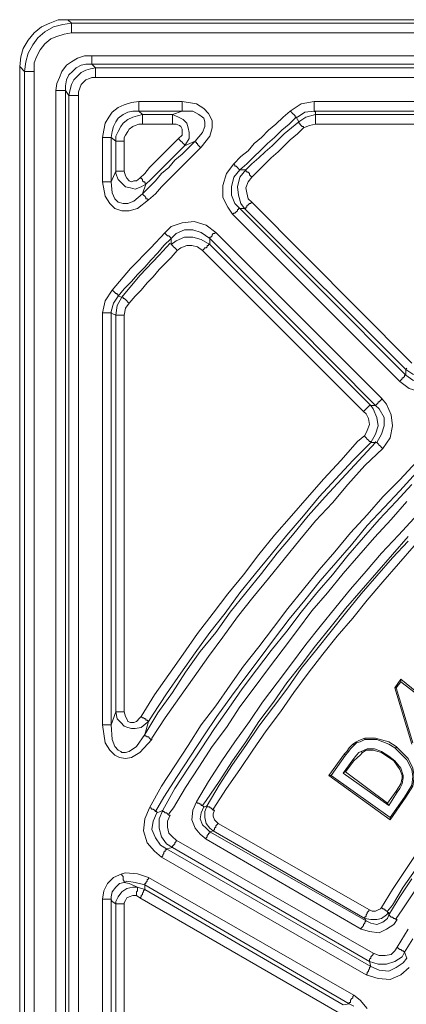
# Model space of a CAD drawing. Units: millimetres. Extents: x 83 to 495, y 5 to 292.
# Drawn here: x 349 to 360, y 165 to 192 of the extents above; entities that cross this region are included whole.
import ezdxf

# ---------------------------------------------------------------- set-up
doc = ezdxf.new("R2010")
doc.units = ezdxf.units.MM
doc.layers.add('PDF_Geomertry', color=7, linetype='Continuous')

msp = doc.modelspace()

# ---------------------------------------------------------------- linework, layer by layer
at = {"layer": 'PDF_Geomertry', "lineweight": 20}
for points in [[(349.285, 191.049), (349.318, 191.316), (349.384, 191.549), (349.518, 191.782), (349.684, 191.982), (349.884, 192.148), (350.117, 192.248), (350.351, 192.348), (350.617, 192.348)], [(349.418, 190.916), (349.451, 191.182), (349.518, 191.416), (349.651, 191.649), (349.784, 191.848), (349.984, 192.015), (350.217, 192.148), (350.484, 192.215), (350.717, 192.248)], [(350.717, 192.248), (350.717, 192.215), (350.717, 192.215), (350.717, 192.181), (350.717, 192.148), (350.717, 192.115), (350.717, 192.081), (350.717, 192.015), (350.717, 191.982)], [(350.717, 191.982), (350.517, 191.948), (350.317, 191.882), (350.151, 191.815), (349.984, 191.682), (349.851, 191.515), (349.751, 191.316), (349.684, 191.149), (349.684, 190.916)], [(448.898, 191.982), (350.717, 191.982)], [(392.961, 191.116), (351.283, 191.116), (351.117, 191.116), (350.984, 191.083), (350.85, 191.016), (350.75, 190.916), (350.65, 190.816), (350.584, 190.683), (350.551, 190.517), (350.551, 190.383), (350.517, 190.383), (350.517, 190.383), (350.484, 190.383), (350.451, 190.383), (350.417, 190.383), (350.384, 190.383), (350.351, 190.383), (350.284, 190.383), (350.317, 190.583), (350.384, 190.75), (350.451, 190.916), (350.584, 191.083), (350.717, 191.182), (350.884, 191.282), (351.084, 191.349), (351.283, 191.349), (392.961, 191.349)], [(351.283, 191.349), (351.283, 191.316), (351.283, 191.282), (351.283, 191.249), (351.283, 191.216), (351.283, 191.182), (351.283, 191.149), (351.283, 191.116), (351.283, 191.116)], [(351.383, 191.016), (351.25, 190.983), (351.117, 190.949), (350.984, 190.883), (350.884, 190.783), (350.784, 190.683), (350.717, 190.55), (350.684, 190.417), (350.65, 190.25), (350.551, 190.383), (350.551, 148.696), (350.65, 148.829), (350.684, 148.662), (350.717, 148.529), (350.784, 148.429), (350.884, 148.296), (350.984, 148.229), (351.117, 148.13), (351.25, 148.096), (351.383, 148.096), (351.283, 147.963)], [(351.383, 191.016), (351.383, 190.983), (351.383, 190.949), (351.383, 190.949), (351.383, 190.916), (351.383, 190.883), (351.383, 190.816), (351.383, 190.783), (351.383, 190.75), (351.283, 190.75), (351.217, 190.716), (351.117, 190.683), (351.05, 190.616), (350.984, 190.55), (350.95, 190.45), (350.917, 190.35), (350.917, 190.25)], [(351.283, 191.116), (351.383, 191.016), (392.861, 191.016)], [(349.418, 190.916), (349.418, 190.916), (349.451, 190.916), (349.451, 190.916), (349.484, 190.916), (349.551, 190.916), (349.584, 190.916), (349.618, 190.916), (349.684, 190.916), (349.684, 92.823), (349.684, 92.624), (349.751, 92.424), (349.851, 92.257), (349.984, 92.091), (350.151, 91.958), (350.317, 91.858), (350.517, 91.791), (350.717, 91.791), (448.898, 91.791)], [(393.594, 190.25), (393.594, 190.25), (393.561, 190.25), (393.527, 190.25), (393.494, 190.25), (393.461, 190.25), (393.427, 190.25), (393.394, 190.25), (393.361, 190.25), (393.328, 190.35), (393.328, 190.45), (393.261, 190.55), (393.194, 190.616), (393.128, 190.683), (393.061, 190.716), (392.961, 190.75), (392.861, 190.75), (351.383, 190.75)], [(355.115, 148.562), (355.081, 148.496), (354.981, 148.196), (354.748, 147.93), (354.448, 147.763), (354.115, 147.73), (351.283, 147.73), (351.084, 147.73), (350.884, 147.797), (350.717, 147.896), (350.584, 147.996), (350.451, 148.163), (350.384, 148.329), (350.317, 148.496), (350.284, 148.696), (350.284, 190.383)], [(350.65, 148.829), (350.65, 190.25)], [(350.917, 148.829), (350.917, 190.25), (350.85, 190.25), (350.817, 190.25), (350.784, 190.25), (350.75, 190.25), (350.717, 190.25), (350.684, 190.25), (350.684, 190.25), (350.65, 190.25)], [(352.583, 190.084), (352.383, 190.05), (352.183, 189.984), (352.016, 189.917), (351.85, 189.784), (351.75, 189.651), (351.65, 189.484), (351.617, 189.285), (351.583, 189.085), (351.617, 189.085), (351.65, 189.085), (351.683, 189.085), (351.75, 189.085), (351.75, 189.085), (351.783, 189.085), (351.817, 189.085), (351.817, 189.085)], [(353.782, 190.084), (353.782, 190.017), (353.782, 189.984), (353.782, 189.95), (353.782, 189.917), (353.782, 189.884), (353.782, 189.851), (353.782, 189.851), (353.782, 189.817), (352.583, 189.817), (352.583, 189.851), (352.583, 189.851), (352.583, 189.884), (352.583, 189.917), (352.583, 189.95), (352.583, 189.984), (352.583, 190.017), (352.583, 190.084)], [(352.583, 190.084), (353.782, 190.084), (354.182, 190.017), (354.382, 189.884), (354.515, 189.751), (354.615, 189.551), (354.615, 189.351), (354.548, 189.118), (354.315, 188.818)], [(356.947, 189.651), (356.947, 189.651), (356.914, 189.651), (356.914, 189.684), (356.88, 189.717), (356.88, 189.717), (356.847, 189.751), (356.814, 189.784), (356.78, 189.817), (357.08, 190.017), (357.447, 190.084), (368.874, 190.084)], [(357.447, 189.817), (357.447, 189.851), (357.447, 189.851), (357.447, 189.884), (357.447, 189.917), (357.447, 189.95), (357.447, 189.984), (357.447, 190.017), (357.447, 190.084)], [(352.683, 189.717), (352.583, 189.817), (352.416, 189.817), (352.283, 189.784), (352.15, 189.717), (352.016, 189.618), (351.95, 189.518), (351.883, 189.384), (351.85, 189.251), (351.817, 189.085), (351.95, 188.985), (351.95, 188.152), (351.817, 187.853), (351.85, 187.553), (351.916, 187.387), (352.016, 187.287), (352.15, 187.253), (352.15, 187.253), (352.283, 187.253), (352.449, 187.32), (352.683, 187.52), (352.783, 187.786), (352.916, 187.919), (353.049, 188.053), (353.182, 188.186), (353.316, 188.319), (353.449, 188.452), (353.582, 188.585), (353.715, 188.718), (353.849, 188.852), (353.849, 188.885), (353.849, 188.885), (353.815, 188.918), (353.782, 188.952), (353.782, 188.952), (353.749, 188.985), (353.715, 189.018), (353.682, 189.051)], [(352.183, 188.985), (352.15, 188.985), (352.116, 188.985), (352.083, 188.985), (352.05, 188.985), (352.016, 188.985), (351.983, 188.985), (351.95, 188.985), (351.95, 188.985), (351.95, 189.118), (352.016, 189.251), (352.083, 189.384), (352.15, 189.484), (352.283, 189.584), (352.416, 189.651), (352.549, 189.684), (352.683, 189.717)], [(353.849, 188.852), (354.149, 188.985), (354.348, 189.218), (354.415, 189.384), (354.415, 189.518), (354.382, 189.618), (354.348, 189.651), (354.249, 189.717), (354.082, 189.817), (353.782, 189.817), (353.516, 189.717), (352.683, 189.717), (352.683, 189.684), (352.683, 189.684), (352.683, 189.651), (352.683, 189.618), (352.683, 189.584), (352.683, 189.551), (352.683, 189.518), (352.683, 189.451), (352.583, 189.451), (352.483, 189.418), (352.416, 189.384), (352.316, 189.318), (352.283, 189.251), (352.216, 189.151), (352.183, 189.085), (352.183, 188.985)], [(353.682, 189.051), (353.782, 189.151), (353.782, 189.218), (353.782, 189.318), (353.749, 189.384), (353.715, 189.418), (353.616, 189.451), (353.516, 189.451), (353.516, 189.518), (353.516, 189.551), (353.516, 189.584), (353.516, 189.617), (353.516, 189.651), (353.516, 189.684), (353.516, 189.684), (353.516, 189.717), (353.682, 189.651), (353.815, 189.584), (353.915, 189.484), (353.949, 189.351), (353.982, 189.218), (353.982, 189.051), (353.882, 188.885), (353.849, 188.852)], [(356.78, 189.817), (356.581, 189.651), (356.381, 189.451), (356.181, 189.285), (355.981, 189.085), (355.781, 188.918), (355.614, 188.718), (355.415, 188.552), (355.215, 188.352), (355.248, 188.319), (355.248, 188.286), (355.281, 188.286), (355.315, 188.252), (355.348, 188.219), (355.348, 188.219), (355.381, 188.186), (355.381, 188.186)], [(356.947, 189.651), (356.747, 189.451), (356.547, 189.285), (356.347, 189.085), (356.148, 188.918), (355.948, 188.718), (355.781, 188.552), (355.581, 188.352), (355.381, 188.186)], [(357.447, 189.817), (357.48, 189.784), (357.48, 189.717)], [(357.48, 189.717), (357.48, 189.684), (357.48, 189.684), (357.48, 189.651), (357.48, 189.617), (357.48, 189.584), (357.48, 189.551), (357.48, 189.518), (357.48, 189.451)], [(353.516, 189.451), (352.683, 189.451)], [(357.014, 189.518), (357.014, 189.518), (357.014, 189.484), (357.047, 189.484), (357.047, 189.451), (357.08, 189.418), (357.114, 189.384), (357.147, 189.384), (357.147, 189.351), (356.98, 189.185), (356.78, 189.018), (356.614, 188.852), (356.447, 188.685), (356.247, 188.519), (356.081, 188.352), (355.881, 188.152), (355.714, 187.986), (355.681, 188.019), (355.648, 188.053), (355.648, 188.086), (355.614, 188.119), (355.581, 188.119), (355.581, 188.152), (355.548, 188.152), (355.548, 188.186)], [(355.548, 188.186), (355.714, 188.352), (355.914, 188.519), (356.081, 188.685), (356.281, 188.852), (356.447, 189.018), (356.614, 189.185), (356.814, 189.351), (357.014, 189.518)], [(368.474, 189.451), (357.48, 189.451), (357.314, 189.418), (357.147, 189.351)], [(351.583, 187.853), (351.583, 189.085)], [(351.817, 189.085), (351.817, 187.853)], [(352.183, 188.985), (352.183, 188.152)], [(352.616, 187.953), (352.749, 188.086), (352.883, 188.252), (353.016, 188.386), (353.149, 188.519), (353.282, 188.652), (353.416, 188.785), (353.549, 188.918), (353.682, 189.051)], [(352.683, 187.52), (352.849, 187.686), (353.049, 187.886), (353.216, 188.086), (353.416, 188.252), (353.582, 188.452), (353.782, 188.619), (353.949, 188.785), (354.149, 188.985)], [(354.149, 188.985), (354.149, 188.952), (354.182, 188.952), (354.182, 188.918), (354.215, 188.918), (354.215, 188.885), (354.249, 188.852), (354.282, 188.818), (354.315, 188.818), (354.115, 188.619), (353.949, 188.452), (353.749, 188.252), (353.582, 188.086), (353.382, 187.886), (353.216, 187.72), (353.049, 187.52), (352.849, 187.353)], [(355.381, 187.12), (355.348, 187.12), (355.348, 187.087), (355.315, 187.087), (355.315, 187.054), (355.281, 187.02), (355.248, 186.987), (355.215, 186.987), (355.181, 186.954), (355.048, 187.154), (354.915, 187.42), (354.915, 187.753), (355.015, 188.086), (355.215, 188.352)], [(352.616, 187.953), (352.516, 187.886), (352.449, 187.886), (352.383, 187.853), (352.316, 187.886), (352.25, 187.953), (352.216, 188.019), (352.183, 188.152), (352.15, 188.152), (352.116, 188.152), (352.083, 188.152), (352.05, 188.152), (352.016, 188.152), (351.983, 188.152), (351.95, 188.152), (351.95, 188.152)], [(351.95, 188.152), (351.95, 188.086), (352.016, 187.919), (352.116, 187.819), (352.216, 187.72), (352.35, 187.686), (352.483, 187.653), (352.649, 187.72), (352.783, 187.786), (352.783, 187.819), (352.749, 187.819), (352.749, 187.853), (352.716, 187.853), (352.683, 187.886), (352.683, 187.919), (352.649, 187.953), (352.616, 187.953)], [(360.012, 182.692), (359.979, 182.658), (355.515, 187.12), (355.415, 187.253), (355.348, 187.486), (355.315, 187.72), (355.381, 187.986), (355.548, 188.186), (355.481, 188.186), (355.381, 188.186), (355.215, 187.986), (355.148, 187.72), (355.148, 187.486), (355.248, 187.253), (355.381, 187.12), (355.515, 187.12), (359.979, 182.658)], [(352.683, 187.52), (352.683, 187.52), (352.716, 187.487), (352.716, 187.487), (352.749, 187.453), (352.783, 187.42), (352.783, 187.387), (352.816, 187.387), (352.849, 187.353), (352.549, 187.12), (352.316, 187.054), (352.116, 187.054), (351.916, 187.12), (351.783, 187.253), (351.65, 187.453), (351.583, 187.853)], [(351.583, 187.853), (351.617, 187.853), (351.65, 187.853), (351.683, 187.853), (351.75, 187.853), (351.75, 187.853), (351.783, 187.853), (351.817, 187.853), (351.817, 187.853)], [(355.714, 187.986), (355.614, 187.853), (355.548, 187.686), (355.581, 187.553), (355.614, 187.387), (355.714, 187.287), (360.145, 182.825)], [(355.714, 187.287), (355.681, 187.253), (355.648, 187.253), (355.614, 187.22), (355.581, 187.187), (355.581, 187.154), (355.548, 187.154), (355.548, 187.12), (355.515, 187.12)], [(361.178, 182.325), (361.012, 182.192), (360.745, 182.059), (360.412, 182.026), (360.079, 182.126), (359.812, 182.325), (355.181, 186.954)], [(355.381, 187.12), (359.979, 182.492)], [(351.583, 172.803), (351.583, 184.223), (351.65, 184.556), (351.85, 184.856), (352.35, 185.455), (352.916, 186.021), (353.316, 186.454), (353.482, 186.621), (353.782, 186.721), (354.115, 186.754), (354.448, 186.654), (354.715, 186.454), (359.312, 181.859)], [(353.316, 186.454), (353.316, 186.421), (353.349, 186.388), (353.382, 186.354), (353.416, 186.354), (353.449, 186.321), (353.449, 186.321), (353.482, 186.288), (353.482, 186.288), (353.282, 186.088), (353.116, 185.888), (352.916, 185.688), (352.749, 185.489), (352.549, 185.289), (352.383, 185.089), (352.183, 184.889), (352.016, 184.69)], [(354.548, 186.288), (354.315, 186.454), (354.082, 186.521), (353.849, 186.521), (353.616, 186.421), (353.482, 186.288)], [(354.548, 186.288), (354.548, 186.288), (354.548, 186.321), (354.582, 186.321), (354.615, 186.354), (354.615, 186.388), (354.648, 186.421), (354.682, 186.421), (354.715, 186.454)], [(351.95, 184.157), (351.983, 184.423), (352.116, 184.656), (352.016, 184.69), (351.883, 184.49), (351.817, 184.257), (351.817, 184.223), (351.817, 172.803), (351.95, 173.169), (351.95, 184.157), (351.983, 184.423), (352.116, 184.656), (352.616, 185.256), (353.149, 185.822), (353.449, 186.155)], [(353.482, 186.121), (353.482, 186.121), (353.516, 186.088), (353.516, 186.088), (353.549, 186.055), (353.582, 186.021), (353.616, 185.988), (353.616, 185.988), (353.649, 185.955), (353.482, 185.755), (353.316, 185.589), (353.149, 185.422), (352.983, 185.222), (352.816, 185.056), (352.649, 184.856), (352.483, 184.69), (352.316, 184.49)], [(353.482, 186.121), (353.616, 186.221), (353.849, 186.321), (354.082, 186.321), (354.315, 186.255), (354.548, 186.121)], [(353.482, 186.121), (353.482, 186.288)], [(358.813, 181.493), (354.348, 185.955), (354.382, 185.988), (354.415, 186.021), (354.448, 186.021), (354.482, 186.055), (354.482, 186.088), (354.515, 186.088), (354.515, 186.121), (354.548, 186.121)], [(354.548, 186.288), (354.548, 186.121)], [(359.346, 180.461), (359.546, 180.761), (359.612, 181.093), (359.579, 181.393), (359.446, 181.693), (359.312, 181.859), (359.312, 181.826), (359.279, 181.793), (359.246, 181.759), (359.213, 181.759), (359.213, 181.726), (359.179, 181.693), (359.179, 181.693), (359.146, 181.66), (354.548, 186.288)], [(354.548, 186.121), (359.013, 181.66)], [(354.348, 185.955), (354.215, 186.055), (354.049, 186.088), (353.915, 186.088), (353.749, 186.021), (353.649, 185.955)], [(351.85, 184.856), (351.85, 184.856), (351.883, 184.823), (351.916, 184.789), (351.95, 184.756), (351.983, 184.756), (351.983, 184.723), (352.016, 184.723), (352.016, 184.69)], [(352.316, 184.49), (352.283, 184.523), (352.25, 184.556), (352.216, 184.59), (352.216, 184.59), (352.183, 184.623), (352.15, 184.623), (352.15, 184.656), (352.116, 184.656)], [(352.316, 184.49), (352.216, 184.357), (352.183, 184.157), (352.183, 173.169)], [(351.583, 184.223), (351.617, 184.223), (351.65, 184.223), (351.683, 184.223), (351.75, 184.223), (351.75, 184.223), (351.783, 184.223), (351.817, 184.223), (351.817, 184.223)], [(351.95, 184.157), (351.883, 184.19), (351.817, 184.223)], [(351.95, 184.157), (351.95, 184.157), (351.983, 184.157), (352.016, 184.157), (352.05, 184.157), (352.083, 184.157), (352.116, 184.157), (352.15, 184.157), (352.183, 184.157)], [(359.812, 182.325), (359.846, 182.359), (359.879, 182.392), (359.879, 182.425), (359.912, 182.425), (359.945, 182.459), (359.945, 182.492), (359.979, 182.492), (359.979, 182.492)], [(358.846, 180.827), (358.913, 180.96), (358.979, 181.127), (358.946, 181.293), (358.879, 181.426), (358.813, 181.493), (358.846, 181.526), (358.879, 181.56), (358.913, 181.593), (358.913, 181.593), (358.946, 181.626), (358.979, 181.66), (358.979, 181.66), (359.013, 181.66), (359.079, 181.56), (359.179, 181.327), (359.213, 181.093), (359.146, 180.86), (359.013, 180.627), (359.079, 180.627), (359.179, 180.627), (359.312, 180.86), (359.379, 181.093), (359.379, 181.327), (359.246, 181.56), (359.146, 181.66), (359.013, 181.66), (358.979, 181.66), (358.979, 181.66), (358.946, 181.626), (358.913, 181.593), (358.913, 181.593), (358.879, 181.56), (358.846, 181.526), (358.813, 181.493)], [(352.649, 173.036), (353.016, 173.635), (353.416, 174.201), (353.815, 174.767), (354.215, 175.333), (354.648, 175.899), (355.048, 176.432), (355.481, 176.965), (355.914, 177.531), (356.347, 178.063), (356.814, 178.596), (357.247, 179.096), (357.713, 179.628), (358.18, 180.128), (358.646, 180.661), (358.846, 180.827)], [(352.949, 172.403), (352.916, 172.403), (352.883, 172.436), (352.849, 172.47), (352.816, 172.47), (352.783, 172.503), (352.783, 172.503), (352.749, 172.503), (352.749, 172.536), (353.116, 173.136), (353.516, 173.702), (353.882, 174.268), (354.282, 174.834), (354.715, 175.366), (355.115, 175.932), (355.548, 176.465), (355.981, 176.998), (356.414, 177.564), (356.847, 178.063), (357.28, 178.596), (357.747, 179.129), (358.213, 179.628), (358.679, 180.128), (359.146, 180.627), (359.146, 180.661)], [(352.849, 172.902), (352.983, 173.102), (353.349, 173.668), (353.749, 174.234), (354.149, 174.8), (354.548, 175.366), (354.981, 175.899), (355.381, 176.465), (355.814, 176.998), (356.247, 177.531), (356.681, 178.063), (357.147, 178.596), (357.58, 179.129), (358.046, 179.628), (358.513, 180.128), (359.013, 180.627), (359.013, 180.661), (358.979, 180.661), (358.946, 180.694), (358.946, 180.694), (358.913, 180.727), (358.879, 180.761), (358.846, 180.794), (358.846, 180.827)], [(359.346, 180.461), (358.846, 179.995), (358.38, 179.462), (357.947, 178.962), (357.48, 178.463), (357.047, 177.93), (356.614, 177.398), (356.181, 176.865), (355.748, 176.332), (355.315, 175.799), (354.915, 175.233), (354.515, 174.7), (354.115, 174.134), (353.715, 173.568), (353.316, 173.002), (352.949, 172.436), (352.949, 172.403), (352.616, 172.037), (352.383, 171.904), (352.216, 171.87), (352.05, 171.904), (351.916, 171.97), (351.783, 172.103), (351.65, 172.303), (351.583, 172.803)], [(359.179, 180.627), (359.179, 180.627), (359.179, 180.627), (359.213, 180.594), (359.246, 180.561), (359.246, 180.561), (359.279, 180.527), (359.312, 180.494), (359.346, 180.461)], [(360.079, 166.077), (359.846, 165.877), (359.546, 165.744), (359.213, 165.777), (358.879, 165.877), (353.216, 169.14), (353.016, 169.306), (352.816, 169.539), (352.716, 169.872), (352.749, 170.205), (352.883, 170.505), (353.216, 171.104), (353.582, 171.67), (353.949, 172.237), (354.315, 172.803), (354.715, 173.335), (355.115, 173.901), (355.481, 174.434), (355.914, 174.967), (356.314, 175.5), (356.714, 176.032), (357.147, 176.565), (357.58, 177.098), (358.013, 177.597), (358.446, 178.13), (358.913, 178.63), (359.346, 179.129), (359.812, 179.595), (360.279, 180.095)], [(360.279, 179.795), (359.812, 179.295), (359.379, 178.829), (358.913, 178.33), (358.48, 177.797), (358.046, 177.298), (357.613, 176.798), (357.18, 176.265), (356.747, 175.733), (356.347, 175.2), (355.948, 174.667), (355.548, 174.134), (355.148, 173.602), (354.748, 173.036), (354.382, 172.503), (354.015, 171.937), (353.649, 171.371), (353.282, 170.805), (353.049, 170.405)], [(353.449, 170.305), (353.416, 170.305), (353.382, 170.339), (353.349, 170.372), (353.316, 170.372), (353.282, 170.405), (353.282, 170.405), (353.249, 170.405), (353.249, 170.438), (353.582, 171.038), (353.949, 171.604), (354.315, 172.137), (354.682, 172.703), (355.081, 173.269), (355.448, 173.801), (355.848, 174.334), (356.247, 174.867), (356.681, 175.4), (357.08, 175.932), (357.513, 176.465), (357.947, 176.965), (358.38, 177.497), (358.813, 177.997), (359.246, 178.496), (359.712, 178.996), (360.145, 179.462)], [(360.012, 178.996), (359.579, 178.496), (359.113, 177.997), (358.679, 177.497), (358.246, 176.998), (357.813, 176.465), (357.38, 175.966), (356.98, 175.433), (356.581, 174.9), (356.181, 174.368), (355.781, 173.835), (355.381, 173.302), (355.015, 172.736), (354.615, 172.203), (354.249, 171.637), (353.882, 171.071), (353.549, 170.505), (353.416, 170.339)], [(354.382, 170.538), (354.382, 170.538), (354.348, 170.572), (354.315, 170.572), (354.315, 170.605), (354.282, 170.605), (354.249, 170.638), (354.215, 170.638), (354.182, 170.672), (354.515, 171.238), (354.882, 171.804), (355.248, 172.336), (355.648, 172.902), (356.014, 173.435), (356.414, 173.968), (356.814, 174.501), (357.214, 175.033), (357.613, 175.533), (358.046, 176.066), (358.446, 176.565), (358.879, 177.065), (359.312, 177.564), (359.779, 178.063), (360.212, 178.53)], [(360.045, 178.03), (359.612, 177.531), (359.179, 177.031), (358.746, 176.532), (358.313, 176.032), (357.913, 175.533), (357.48, 175), (357.08, 174.467), (356.681, 173.968), (356.314, 173.435), (355.914, 172.902), (355.548, 172.336), (355.181, 171.804), (354.815, 171.238), (354.448, 170.705), (354.348, 170.572)], [(354.682, 170.438), (354.648, 170.438), (354.615, 170.472), (354.582, 170.505), (354.548, 170.505), (354.548, 170.538), (354.515, 170.538), (354.482, 170.538), (354.482, 170.572), (354.815, 171.138), (355.181, 171.704), (355.548, 172.237), (355.914, 172.769), (356.314, 173.302), (356.714, 173.835), (357.08, 174.368), (357.513, 174.9), (357.913, 175.4), (358.313, 175.899), (358.746, 176.432), (359.179, 176.931), (359.612, 177.431), (360.045, 177.897)], [(360.212, 177.764), (359.779, 177.264), (359.346, 176.765), (358.913, 176.265), (358.513, 175.766), (358.08, 175.267), (357.68, 174.767), (357.28, 174.234), (356.88, 173.702), (356.514, 173.169), (356.114, 172.636), (355.748, 172.103), (355.381, 171.571), (355.015, 171.038), (354.648, 170.472)], [(359.679, 173.835), (359.846, 174.068), (359.846, 174.001), (359.712, 173.835)], [(360.145, 172.27), (359.679, 173.835), (359.712, 173.835), (360.179, 172.303)], [(359.846, 174.068), (360.878, 173.235), (360.878, 173.202), (359.846, 174.001)], [(352.649, 173.036), (352.683, 173.002), (352.716, 173.002), (352.749, 172.969), (352.783, 172.969), (352.783, 172.936), (352.816, 172.936), (352.849, 172.902), (352.849, 172.902), (352.816, 172.869), (352.649, 172.736), (352.483, 172.703), (352.383, 172.703), (352.283, 172.736), (352.183, 172.769), (352.083, 172.869), (351.983, 172.969), (351.95, 173.169)], [(351.95, 173.169), (351.95, 173.169), (351.983, 173.169), (352.016, 173.169), (352.05, 173.169), (352.083, 173.169), (352.116, 173.169), (352.15, 173.169), (352.183, 173.169), (352.216, 173.036), (352.25, 172.969), (352.283, 172.902), (352.35, 172.869), (352.383, 172.869), (352.449, 172.869), (352.516, 172.902), (352.616, 173.002), (352.649, 173.036)], [(351.583, 172.803), (351.617, 172.803), (351.65, 172.803), (351.683, 172.803), (351.75, 172.803), (351.75, 172.803), (351.783, 172.803), (351.817, 172.803), (351.817, 172.803)], [(351.817, 172.803), (351.85, 172.403), (351.916, 172.203), (352.016, 172.103), (352.083, 172.07), (352.116, 172.037), (352.183, 172.037), (352.216, 172.037), (352.316, 172.07), (352.516, 172.203), (352.749, 172.536)], [(352.849, 172.902), (352.749, 172.536)], [(358.28, 172.003), (358.346, 172.07), (358.413, 172.17), (358.513, 172.27)], [(358.313, 171.97), (358.38, 172.037), (358.446, 172.137), (358.546, 172.237)], [(358.846, 172.436), (358.679, 172.37), (358.613, 172.336), (358.513, 172.27), (358.546, 172.27), (358.546, 172.237), (358.546, 172.237), (358.613, 172.303), (358.713, 172.336), (358.846, 172.403)], [(358.846, 172.436), (358.846, 172.403), (358.846, 172.403), (358.846, 172.403)], [(358.846, 172.436), (359.146, 172.436), (359.512, 172.336), (359.712, 172.203)], [(358.846, 172.403), (359.179, 172.403), (359.512, 172.27), (359.679, 172.17)], [(359.712, 172.203), (359.712, 172.17), (359.679, 172.17)], [(359.712, 172.203), (360.045, 171.87), (360.179, 171.604), (360.212, 171.371), (360.179, 171.104), (359.979, 170.805)], [(358.546, 171.804), (358.646, 171.904), (358.713, 171.97), (358.779, 172.037), (358.746, 172.07), (358.746, 172.07), (358.679, 172.037), (358.613, 171.97), (358.513, 171.837)], [(359.512, 170.572), (359.746, 170.938), (359.812, 171.038), (359.879, 171.171), (359.912, 171.337), (359.912, 171.404), (359.846, 171.604), (359.679, 171.804), (359.512, 171.937), (359.312, 172.07), (359.113, 172.137), (358.913, 172.137), (358.746, 172.07)], [(358.779, 172.037), (358.879, 172.103), (359.079, 172.103), (359.312, 172.037), (359.512, 171.904), (359.512, 171.937), (359.512, 171.937)], [(359.679, 172.17), (360.012, 171.837), (360.145, 171.571), (360.179, 171.371), (360.145, 171.138), (359.945, 170.805)], [(358.513, 171.837), (358.246, 171.471)], [(358.546, 171.804), (358.313, 171.504)], [(358.546, 171.804), (358.546, 171.804), (358.513, 171.804), (358.513, 171.837)], [(359.512, 171.904), (359.646, 171.804), (359.812, 171.571), (359.879, 171.404), (359.912, 171.404), (359.912, 171.404)], [(359.546, 170.172), (357.847, 171.404)], [(359.546, 170.239), (357.913, 171.404)], [(359.712, 170.971), (359.779, 171.071), (359.846, 171.171), (359.879, 171.337), (359.879, 171.404)], [(359.479, 170.638), (359.712, 170.971), (359.712, 170.938), (359.746, 170.938)], [(359.746, 167.408), (359.646, 167.275), (359.446, 167.142), (359.246, 167.042), (358.979, 167.075), (358.746, 167.142), (354.448, 169.639), (354.282, 169.773), (354.149, 169.939), (354.049, 170.172), (354.082, 170.438), (354.182, 170.672)], [(354.548, 169.839), (354.648, 169.872), (354.548, 169.939), (354.448, 170.072), (354.415, 170.239), (354.415, 170.405), (354.482, 170.572), (354.415, 170.538), (354.382, 170.538), (354.315, 170.372), (354.282, 170.205), (354.348, 170.039), (354.448, 169.939), (354.548, 169.839), (358.879, 167.375), (358.846, 167.342), (358.846, 167.342), (358.846, 167.309), (358.813, 167.275), (358.813, 167.242), (358.779, 167.209), (358.746, 167.175), (358.746, 167.142)], [(353.082, 170.372), (353.082, 170.405), (353.049, 170.405), (353.016, 170.438), (353.016, 170.438), (352.983, 170.472), (352.949, 170.472), (352.916, 170.505), (352.883, 170.505)], [(358.979, 166.243), (359.013, 166.11), (359.246, 166.01), (359.512, 165.977), (359.712, 166.077), (359.912, 166.21), (360.012, 166.343), (359.945, 166.509), (359.879, 166.376), (359.679, 166.243), (359.446, 166.176), (359.213, 166.176), (358.979, 166.243), (353.516, 169.406), (353.349, 169.506), (353.216, 169.706), (353.149, 169.939), (353.149, 170.205), (353.249, 170.438), (353.182, 170.405), (353.082, 170.372), (352.983, 170.139), (352.949, 169.906), (353.049, 169.673), (353.182, 169.473), (353.349, 169.373), (353.516, 169.406)], [(353.449, 170.305), (353.382, 170.139), (353.382, 169.972), (353.416, 169.806), (353.516, 169.706), (353.616, 169.606), (359.079, 166.476), (359.246, 166.41), (359.412, 166.41), (359.579, 166.443), (359.679, 166.543), (359.746, 166.643)], [(354.682, 170.438), (354.648, 170.339), (354.648, 170.272), (354.682, 170.172), (354.715, 170.139), (354.782, 170.072), (354.748, 170.039), (354.715, 170.006), (354.715, 169.972), (354.682, 169.939), (354.682, 169.939), (354.682, 169.906), (354.648, 169.872), (354.648, 169.872)], [(354.782, 170.072), (358.979, 167.675), (359.046, 167.642), (359.146, 167.642), (359.213, 167.675), (359.279, 167.708), (359.312, 167.741)], [(354.448, 169.639), (354.448, 169.673), (354.482, 169.706), (354.482, 169.739), (354.515, 169.773), (354.515, 169.806), (354.548, 169.806), (354.548, 169.839), (354.548, 169.839)], [(358.846, 167.442), (354.648, 169.872)], [(353.616, 169.606), (353.616, 169.573), (353.582, 169.539), (353.582, 169.506), (353.549, 169.473), (353.549, 169.473), (353.516, 169.44), (353.516, 169.406), (353.516, 169.406)], [(353.216, 169.14), (353.249, 169.173), (353.249, 169.206), (353.282, 169.24), (353.282, 169.273), (353.316, 169.306), (353.316, 169.34), (353.349, 169.34), (353.349, 169.373)], [(353.349, 169.373), (359.013, 166.11)], [(360.279, 169.24), (359.945, 168.74), (359.612, 168.241), (359.312, 167.741), (359.346, 167.708), (359.379, 167.708), (359.379, 167.675), (359.412, 167.675), (359.446, 167.642), (359.479, 167.642), (359.479, 167.608), (359.512, 167.608)], [(358.913, 164.944), (358.713, 165.178), (358.546, 165.311), (352.849, 168.574), (352.549, 168.674), (352.216, 168.707), (352.116, 168.674), (351.883, 168.574), (351.717, 168.407), (351.617, 168.208), (351.583, 167.975), (351.617, 167.975), (351.65, 167.975), (351.683, 167.975), (351.75, 167.975), (351.75, 167.975), (351.783, 167.975), (351.817, 167.975), (351.817, 167.975), (351.817, 150.527)], [(352.183, 168.441), (352.183, 168.474), (352.183, 168.474), (352.15, 168.507), (352.15, 168.541), (352.15, 168.574), (352.15, 168.607), (352.116, 168.64), (352.116, 168.674)], [(360.245, 168.774), (359.912, 168.307), (359.612, 167.808), (359.479, 167.642)], [(352.549, 168.307), (352.316, 168.407), (352.183, 168.441), (352.05, 168.407), (351.95, 168.307), (351.85, 168.174), (351.817, 168.041), (351.817, 167.975), (351.85, 167.908), (351.95, 167.841)], [(352.749, 168.241), (352.749, 168.374), (352.483, 168.441), (352.25, 168.474), (352.183, 168.441)], [(358.546, 165.311), (358.513, 165.277), (358.513, 165.244), (358.48, 165.211), (358.446, 165.178), (358.446, 165.144), (358.446, 165.111), (358.413, 165.111), (358.413, 165.078), (352.749, 168.374), (352.749, 168.374), (352.749, 168.407), (352.783, 168.407), (352.783, 168.441), (352.816, 168.474), (352.816, 168.507), (352.849, 168.541), (352.849, 168.574)], [(360.145, 168.541), (359.812, 168.041), (359.512, 167.542), (359.546, 167.508), (359.546, 167.508), (359.579, 167.475), (359.612, 167.475), (359.646, 167.442), (359.679, 167.442), (359.712, 167.408), (359.746, 167.408)], [(351.95, 150.627), (351.95, 167.841), (351.95, 167.908), (352.016, 168.041), (352.116, 168.174), (352.25, 168.274), (352.416, 168.307), (352.549, 168.307), (352.749, 168.241), (358.246, 165.044)], [(352.549, 168.307), (352.549, 168.274), (352.549, 168.274), (352.549, 168.241), (352.549, 168.208), (352.516, 168.174), (352.516, 168.141), (352.516, 168.108), (352.516, 168.074)], [(352.749, 168.241), (352.716, 168.208), (352.716, 168.208), (352.716, 168.174), (352.683, 168.141), (352.683, 168.108), (352.649, 168.074), (352.649, 168.041), (352.616, 168.008)], [(358.546, 165.011), (358.413, 165.078), (358.246, 165.044), (352.749, 168.241)], [(360.212, 168.174), (359.879, 167.675), (359.712, 167.442)], [(351.583, 150.527), (351.583, 167.975)], [(351.95, 167.841), (351.95, 167.841), (351.983, 167.841), (352.016, 167.841), (352.05, 167.841), (352.083, 167.841), (352.116, 167.841), (352.15, 167.841), (352.183, 167.841)], [(358.546, 164.045), (358.546, 164.045), (358.513, 164.079), (358.48, 164.079), (358.446, 164.079), (358.413, 164.112), (358.413, 164.145), (358.346, 164.145), (358.313, 164.179), (358.38, 164.312), (358.38, 164.512), (358.313, 164.645), (358.213, 164.778), (358.146, 164.811), (352.616, 168.008), (352.516, 168.074), (352.416, 168.074), (352.316, 168.041), (352.25, 168.008), (352.216, 167.941), (352.183, 167.875), (352.183, 167.841), (352.183, 150.627)], [(358.846, 167.442), (358.846, 167.475), (358.846, 167.475), (358.879, 167.508), (358.879, 167.542), (358.913, 167.575), (358.913, 167.608), (358.946, 167.642), (358.979, 167.675)], [(359.945, 166.509), (359.945, 166.509), (359.945, 166.509), (359.912, 166.543), (359.879, 166.543), (359.846, 166.576), (359.812, 166.576), (359.779, 166.609), (359.746, 166.643), (360.045, 167.142)], [(360.179, 166.876), (359.945, 166.509)], [(359.079, 166.476), (359.079, 166.443), (359.046, 166.41), (359.013, 166.376), (359.013, 166.343), (358.979, 166.31), (358.979, 166.276), (358.979, 166.276), (358.979, 166.243)], [(358.879, 165.877), (358.913, 165.91), (358.913, 165.943), (358.946, 165.977), (358.946, 166.01), (358.979, 166.043), (358.979, 166.077), (358.979, 166.077), (359.013, 166.11)]]:
    msp.add_lwpolyline(points, dxfattribs=at)
for points in [[(350.717, 192.248), (448.898, 192.248), (448.998, 192.348), (350.617, 192.348)], [(349.418, 92.823), (349.418, 190.916), (349.285, 191.049), (349.285, 92.69)], [(357.48, 189.717), (368.474, 189.717), (368.874, 189.817), (357.447, 189.817), (357.18, 189.784), (356.98, 189.651), (356.947, 189.651), (357.014, 189.518), (357.214, 189.651)], [(361.012, 182.658), (360.912, 182.559), (360.678, 182.492), (360.445, 182.459), (360.179, 182.525), (359.979, 182.658), (359.979, 182.492), (360.179, 182.359), (360.445, 182.259), (360.678, 182.292), (360.912, 182.392), (361.012, 182.492)], [(357.847, 171.404), (357.913, 171.404), (358.313, 171.97), (358.313, 171.97), (358.313, 171.97), (358.28, 172.003)], [(358.313, 171.504), (358.246, 171.471), (359.512, 170.572), (359.479, 170.638)], [(359.979, 170.805), (359.979, 170.805), (359.945, 170.805), (359.546, 170.239), (359.546, 170.172)], [(358.879, 167.375), (359.013, 167.309), (359.179, 167.275), (359.346, 167.342), (359.479, 167.442), (359.512, 167.542), (359.512, 167.608), (359.446, 167.542), (359.312, 167.442), (359.179, 167.408), (359.013, 167.408), (358.846, 167.442)]]:
    msp.add_lwpolyline(points, close=True, dxfattribs=at)

doc.saveas('drawing.dxf')
